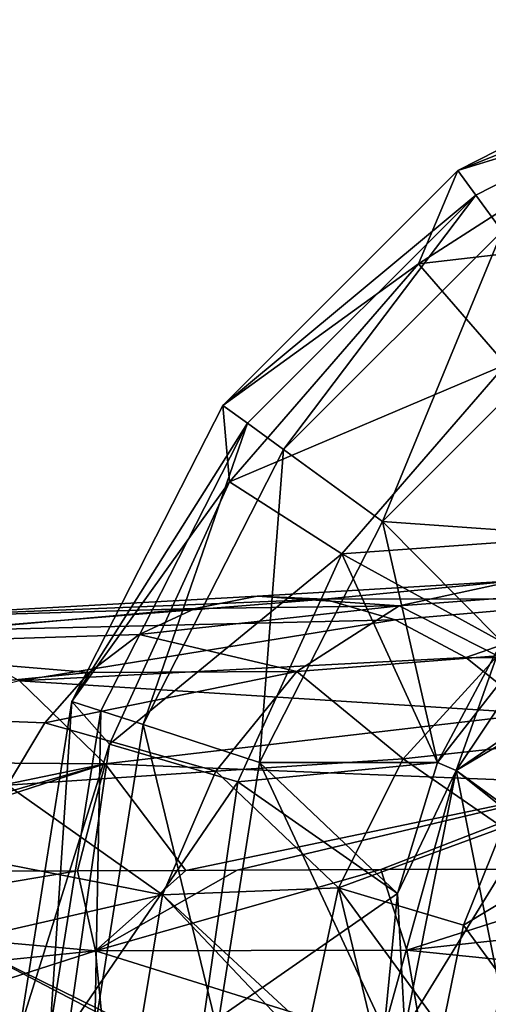
# Model space of a CAD drawing. Units: millimetres. Extents: x -110 to 110, y -7 to 132.
# Drawn here: x 40 to 55, y 37 to 69 of the extents above; entities that cross this region are included whole.
import ezdxf

# ---------------------------------------------------------------- set-up
doc = ezdxf.new("R2010")
doc.units = ezdxf.units.MM
doc.header["$LTSCALE"] = 49.806749
for name, color, linetype in [('1084', 7, 'CONTINUOUS'), ('1085', 7, 'CONTINUOUS'), ('1086', 7, 'CONTINUOUS'), ('1139', 7, 'CONTINUOUS'), ('52', 7, 'CONTINUOUS'), ('55', 7, 'CONTINUOUS'), ('56', 7, 'CONTINUOUS'), ('59', 7, 'CONTINUOUS'), ('61', 7, 'CONTINUOUS'), ('63', 7, 'CONTINUOUS'), ('65', 7, 'CONTINUOUS'), ('67', 7, 'CONTINUOUS'), ('69', 7, 'CONTINUOUS')]:
    doc.layers.add(name, color=color, linetype=linetype)

msp = doc.modelspace()

# ---------------------------------------------------------------- linework, layer by layer
at = {"layer": '1084', "color": 7, "linetype": 'CONTINUOUS', "true_color": 0xaaaaaa}
for points in [[(54.611, 39.445, -19.431), (55.91, 42.665, -19.46), (58.728, 41.928, -24.822), (54.611, 39.445, -19.431)], [(57.128, 36, -24.843), (54.611, 39.445, -19.431), (58.728, 41.928, -24.822), (57.128, 36, -24.843)], [(53.905, 36, -19.273), (54.611, 39.445, -19.431), (57.128, 36, -24.843), (53.905, 36, -19.273)]]:
    msp.add_3dface(points, dxfattribs=at)
at = {"layer": '1085', "color": 7, "linetype": 'CONTINUOUS', "true_color": 0xaaaaaa}
for points in [[(47.812, 50.286, -5.79), (50.028, 50.183, -4.183), (56.288, 50.795, -8.781), (47.812, 50.286, -5.79)], [(52.489, 49.967, -10.449), (47.812, 50.286, -5.79), (56.288, 50.795, -8.781), (52.489, 49.967, -10.449)], [(56.288, 50.795, -8.781), (50.028, 50.183, -4.183), (60.231, 50.198, -6.619), (56.288, 50.795, -8.781)], [(59.56, 50.5, -13.957), (52.489, 49.967, -10.449), (56.288, 50.795, -8.781), (59.56, 50.5, -13.957)], [(59.56, 50.5, -13.957), (55.731, 48.317, -14.811), (52.489, 49.967, -10.449), (59.56, 50.5, -13.957)], [(45.774, 49.876, -7.134), (47.812, 50.286, -5.79), (52.489, 49.967, -10.449), (45.774, 49.876, -7.134)], [(50.028, 50.183, -4.183), (52.365, 49.507, -2.291), (60.231, 50.198, -6.619), (50.028, 50.183, -4.183)], [(52.365, 49.507, -2.291), (54.688, 48.264, -0.152), (60.231, 50.198, -6.619), (52.365, 49.507, -2.291)], [(60.231, 50.198, -6.619), (54.688, 48.264, -0.152), (64.022, 48.239, -3.962), (60.231, 50.198, -6.619)], [(43.931, 49.023, -8.256), (45.774, 49.876, -7.134), (52.489, 49.967, -10.449), (43.931, 49.023, -8.256)], [(49.125, 47.8, -11.623), (43.931, 49.023, -8.256), (52.489, 49.967, -10.449), (49.125, 47.8, -11.623)], [(55.731, 48.317, -14.811), (49.125, 47.8, -11.623), (52.489, 49.967, -10.449), (55.731, 48.317, -14.811)], [(42.287, 47.769, -9.187), (43.931, 49.023, -8.256), (49.125, 47.8, -11.623), (42.287, 47.769, -9.187)], [(55.731, 48.317, -14.811), (52.624, 44.927, -15.261), (49.125, 47.8, -11.623), (55.731, 48.317, -14.811)], [(55.731, 48.317, -14.811), (57.703, 45.489, -19.369), (52.624, 44.927, -15.261), (55.731, 48.317, -14.811)], [(54.688, 48.264, -0.152), (57.006, 46.423, 2.331), (64.022, 48.239, -3.962), (54.688, 48.264, -0.152)], [(40.826, 46.112, -9.959), (42.287, 47.769, -9.187), (49.125, 47.8, -11.623), (40.826, 46.112, -9.959)], [(46.457, 44.514, -12.301), (40.826, 46.112, -9.959), (49.125, 47.8, -11.623), (46.457, 44.514, -12.301)], [(52.624, 44.927, -15.261), (46.457, 44.514, -12.301), (49.125, 47.8, -11.623), (52.624, 44.927, -15.261)], [(39.591, 44.06, -10.569), (40.826, 46.112, -9.959), (46.457, 44.514, -12.301), (39.591, 44.06, -10.569)], [(57.703, 45.489, -19.369), (55.91, 42.665, -19.46), (52.624, 44.927, -15.261), (57.703, 45.489, -19.369)], [(52.624, 44.927, -15.261), (50.49, 40.676, -15.307), (46.457, 44.514, -12.301), (52.624, 44.927, -15.261)], [(52.624, 44.927, -15.261), (55.91, 42.665, -19.46), (50.49, 40.676, -15.307), (52.624, 44.927, -15.261)], [(44.693, 40.441, -12.486), (39.591, 44.06, -10.569), (46.457, 44.514, -12.301), (44.693, 40.441, -12.486)], [(50.49, 40.676, -15.307), (44.693, 40.441, -12.486), (46.457, 44.514, -12.301), (50.49, 40.676, -15.307)], [(38.632, 41.628, -11.001), (39.591, 44.06, -10.569), (44.693, 40.441, -12.486), (38.632, 41.628, -11.001)], [(55.91, 42.665, -19.46), (54.611, 39.445, -19.431), (50.49, 40.676, -15.307), (55.91, 42.665, -19.46)], [(38.037, 38.911, -11.226), (38.632, 41.628, -11.001), (44.693, 40.441, -12.486), (38.037, 38.911, -11.226)], [(50.49, 40.676, -15.307), (49.493, 36, -14.95), (44.693, 40.441, -12.486), (50.49, 40.676, -15.307)], [(49.493, 36, -14.95), (50.49, 40.676, -15.307), (51.612, 36, -16.697), (49.493, 36, -14.95)], [(54.611, 39.445, -19.431), (53.905, 36, -19.273), (50.49, 40.676, -15.307), (54.611, 39.445, -19.431)], [(50.49, 40.676, -15.307), (53.905, 36, -19.273), (51.612, 36, -16.697), (50.49, 40.676, -15.307)], [(43.965, 36, -12.176), (38.037, 38.911, -11.226), (44.693, 40.441, -12.486), (43.965, 36, -12.176)], [(43.965, 36, -12.176), (44.693, 40.441, -12.486), (48.893, 36, -14.537), (43.965, 36, -12.176)], [(44.693, 40.441, -12.486), (49.493, 36, -14.95), (48.893, 36, -14.537), (44.693, 40.441, -12.486)], [(37.866, 36, -11.221), (38.037, 38.911, -11.226), (43.617, 36, -12.068), (37.866, 36, -11.221)], [(43.617, 36, -12.068), (38.037, 38.911, -11.226), (43.965, 36, -12.176), (43.617, 36, -12.068)]]:
    msp.add_3dface(points, dxfattribs=at)
at = {"layer": '1086', "color": 7, "linetype": 'CONTINUOUS', "true_color": 0xaaaaaa}
for points in [[(50.028, 50.183, -4.183), (47.812, 50.286, -5.79), (34.341, 49.542, -2.002), (50.028, 50.183, -4.183)], [(47.812, 50.286, -5.79), (45.774, 49.876, -7.134), (34.341, 49.542, -2.002), (47.812, 50.286, -5.79)], [(37.109, 49.145, 1.329), (50.028, 50.183, -4.183), (34.341, 49.542, -2.002), (37.109, 49.145, 1.329)], [(52.365, 49.507, -2.291), (50.028, 50.183, -4.183), (37.109, 49.145, 1.329), (52.365, 49.507, -2.291)], [(45.774, 49.876, -7.134), (43.931, 49.023, -8.256), (31.867, 48.642, -4.84), (45.774, 49.876, -7.134)], [(34.341, 49.542, -2.002), (45.774, 49.876, -7.134), (31.867, 48.642, -4.84), (34.341, 49.542, -2.002)], [(39.989, 47.493, 5.152), (52.365, 49.507, -2.291), (37.109, 49.145, 1.329), (39.989, 47.493, 5.152)], [(54.688, 48.264, -0.152), (52.365, 49.507, -2.291), (39.989, 47.493, 5.152), (54.688, 48.264, -0.152)], [(43.931, 49.023, -8.256), (42.287, 47.769, -9.187), (31.867, 48.642, -4.84), (43.931, 49.023, -8.256)], [(31.867, 48.642, -4.84), (42.287, 47.769, -9.187), (29.866, 46.54, -7.184), (31.867, 48.642, -4.84)], [(57.006, 46.423, 2.331), (54.688, 48.264, -0.152), (39.989, 47.493, 5.152), (57.006, 46.423, 2.331)], [(42.287, 47.769, -9.187), (40.826, 46.112, -9.959), (29.866, 46.54, -7.184), (42.287, 47.769, -9.187)], [(29.379, 44.858, 11.436), (42.813, 44.762, 9.47), (39.989, 47.493, 5.152), (29.379, 44.858, 11.436)], [(42.813, 44.762, 9.47), (57.006, 46.423, 2.331), (39.989, 47.493, 5.152), (42.813, 44.762, 9.47)], [(40.826, 46.112, -9.959), (39.591, 44.06, -10.569), (29.866, 46.54, -7.184), (40.826, 46.112, -9.959)], [(59.159, 44.099, 5.085), (57.006, 46.423, 2.331), (42.813, 44.762, 9.47), (59.159, 44.099, 5.085)], [(29.379, 44.858, 11.436), (29.364, 41.968, 15.727), (42.813, 44.762, 9.47), (29.379, 44.858, 11.436)], [(42.813, 44.762, 9.47), (29.364, 41.968, 15.727), (30.461, 41.184, 16.757), (42.813, 44.762, 9.47)], [(31.832, 41.197, 16.64), (42.813, 44.762, 9.47), (30.461, 41.184, 16.757), (31.832, 41.197, 16.64)], [(42.813, 44.762, 9.47), (31.832, 41.197, 16.64), (41.9, 41.233, 15.124), (42.813, 44.762, 9.47)], [(45.463, 41.247, 14.271), (42.813, 44.762, 9.47), (41.9, 41.233, 15.124), (45.463, 41.247, 14.271)], [(45.463, 41.247, 14.271), (59.159, 44.099, 5.085), (42.813, 44.762, 9.47), (45.463, 41.247, 14.271)], [(47.155, 41.253, 13.804), (59.159, 44.099, 5.085), (45.463, 41.247, 14.271), (47.155, 41.253, 13.804)], [(51.884, 41.275, 12.275), (59.159, 44.099, 5.085), (47.155, 41.253, 13.804), (51.884, 41.275, 12.275)], [(61.149, 41.304, 8.224), (59.159, 44.099, 5.085), (51.884, 41.275, 12.275), (61.149, 41.304, 8.224)]]:
    msp.add_3dface(points, dxfattribs=at)
at = {"layer": '1139', "color": 7, "linetype": 'CONTINUOUS', "true_color": 0xaaaaaa}
for points in [[(41.9, 41.233, 15.124), (31.832, 41.197, 16.64), (31.909, 39.551, 18.447), (41.9, 41.233, 15.124)], [(42.487, 38.593, 17.69), (41.9, 41.233, 15.124), (31.909, 39.551, 18.447), (42.487, 38.593, 17.69)], [(45.463, 41.247, 14.271), (41.9, 41.233, 15.124), (42.487, 38.593, 17.69), (45.463, 41.247, 14.271)], [(51.884, 41.275, 12.275), (47.155, 41.253, 13.804), (42.487, 38.593, 17.69), (51.884, 41.275, 12.275)], [(51.884, 41.275, 12.275), (42.487, 38.593, 17.69), (52.745, 38.617, 14.7), (51.884, 41.275, 12.275)], [(47.155, 41.253, 13.804), (45.463, 41.247, 14.271), (42.487, 38.593, 17.69), (47.155, 41.253, 13.804)], [(61.149, 41.304, 8.224), (51.884, 41.275, 12.275), (52.745, 38.617, 14.7), (61.149, 41.304, 8.224)], [(62.075, 39.625, 9.643), (61.149, 41.304, 8.224), (52.745, 38.617, 14.7), (62.075, 39.625, 9.643)], [(62.787, 37.594, 10.67), (62.075, 39.625, 9.643), (52.745, 38.617, 14.7), (62.787, 37.594, 10.67)], [(31.953, 37.515, 19.802), (42.487, 38.593, 17.69), (31.909, 39.551, 18.447), (31.953, 37.515, 19.802)], [(31.962, 35.212, 20.623), (42.487, 38.593, 17.69), (31.953, 37.515, 19.802), (31.962, 35.212, 20.623)], [(42.815, 35.174, 19.136), (42.487, 38.593, 17.69), (31.962, 35.212, 20.623), (42.815, 35.174, 19.136)], [(52.745, 38.617, 14.7), (42.487, 38.593, 17.69), (53.34, 35.205, 16.005), (52.745, 38.617, 14.7)], [(42.487, 38.593, 17.69), (42.815, 35.174, 19.136), (53.34, 35.205, 16.005), (42.487, 38.593, 17.69)], [(62.787, 37.594, 10.67), (52.745, 38.617, 14.7), (53.34, 35.205, 16.005), (62.787, 37.594, 10.67)], [(63.243, 35.326, 11.248), (62.787, 37.594, 10.67), (53.34, 35.205, 16.005), (63.243, 35.326, 11.248)]]:
    msp.add_3dface(points, dxfattribs=at)
at = {"layer": '52', "color": 7, "linetype": 'CONTINUOUS', "true_color": 0xaaaaaa}
for points in [[(55.878, 48.781, -55.5), (53.751, 44.803, -55.5), (59.211, 51.784, -55.5), (55.878, 48.781, -55.5)], [(59.211, 51.784, -55.5), (53.751, 44.803, -55.5), (54.373, 44.541, -55.5), (59.211, 51.784, -55.5)], [(53.751, 44.803, -55.5), (52.442, 40.484, -55.5), (54.373, 44.541, -55.5), (53.751, 44.803, -55.5)], [(52.442, 40.484, -55.5), (52, 36, -55.5), (54.373, 44.541, -55.5), (52.442, 40.484, -55.5)], [(52, 36, -55.5), (52.675, 36, -55.5), (54.373, 44.541, -55.5), (52, 36, -55.5)]]:
    msp.add_3dface(points, dxfattribs=at)
at = {"layer": '55', "color": 7, "linetype": 'CONTINUOUS', "true_color": 0xaaaaaa}
for points in [[(54.428, 64.316, -70.5), (64.184, 69.287, -70.5), (64.492, 68.335, -70.5), (54.428, 64.316, -70.5)], [(55.016, 63.507, -70.5), (54.428, 64.316, -70.5), (64.492, 68.335, -70.5), (55.016, 63.507, -70.5)], [(46.685, 56.573, -70.5), (54.428, 64.316, -70.5), (55.016, 63.507, -70.5), (46.685, 56.573, -70.5)], [(47.494, 55.985, -70.5), (46.685, 56.573, -70.5), (55.016, 63.507, -70.5), (47.494, 55.985, -70.5)], [(41.713, 46.815, -70.5), (46.685, 56.573, -70.5), (47.494, 55.985, -70.5), (41.713, 46.815, -70.5)], [(42.664, 46.505, -70.5), (41.713, 46.815, -70.5), (47.494, 55.985, -70.5), (42.664, 46.505, -70.5)], [(40, 36, -70.5), (41.713, 46.815, -70.5), (41, 36, -70.5), (40, 36, -70.5)], [(41, 36, -70.5), (41.713, 46.815, -70.5), (42.664, 46.505, -70.5), (41, 36, -70.5)]]:
    msp.add_3dface(points, dxfattribs=at)
at = {"layer": '56', "color": 7, "linetype": 'CONTINUOUS', "true_color": 0xaaaaaa}
for points in [[(64.184, 69.287, -67.5), (54.428, 64.316, -70.5), (54.427, 64.316, -67.5), (64.184, 69.287, -67.5)], [(64.184, 69.287, -70.5), (54.428, 64.316, -70.5), (64.184, 69.287, -67.5), (64.184, 69.287, -70.5)], [(54.427, 64.316, -67.5), (46.685, 56.573, -70.5), (46.684, 56.572, -67.5), (54.427, 64.316, -67.5)], [(54.428, 64.316, -70.5), (46.685, 56.573, -70.5), (54.427, 64.316, -67.5), (54.428, 64.316, -70.5)], [(46.685, 56.573, -70.5), (41.713, 46.815, -70.5), (46.684, 56.572, -67.5), (46.685, 56.573, -70.5)], [(46.684, 56.572, -67.5), (41.713, 46.815, -70.5), (41.713, 46.816, -67.5), (46.684, 56.572, -67.5)], [(40, 36, -70.5), (40, 36, -67.5), (41.713, 46.816, -67.5), (40, 36, -70.5)], [(41.713, 46.815, -70.5), (40, 36, -70.5), (41.713, 46.816, -67.5), (41.713, 46.815, -70.5)]]:
    msp.add_3dface(points, dxfattribs=at)
at = {"layer": '59', "color": 7, "linetype": 'CONTINUOUS', "true_color": 0xaaaaaa}
for points in [[(64.184, 69.287, -67.5), (54.427, 64.316, -67.5), (61.127, 66.378, -61.505), (64.184, 69.287, -67.5)], [(54.427, 64.316, -67.5), (53.131, 61.239, -61.505), (61.127, 66.378, -61.505), (54.427, 64.316, -67.5)], [(53.131, 61.239, -61.505), (62.953, 62.379, -57.108), (61.127, 66.378, -61.505), (53.131, 61.239, -61.505)], [(54.427, 64.316, -67.5), (46.684, 56.572, -67.5), (53.131, 61.239, -61.505), (54.427, 64.316, -67.5)], [(56.009, 57.917, -57.108), (62.953, 62.379, -57.108), (53.131, 61.239, -61.505), (56.009, 57.917, -57.108)], [(46.684, 56.572, -67.5), (46.906, 54.055, -61.505), (53.131, 61.239, -61.505), (46.684, 56.572, -67.5)], [(46.906, 54.055, -61.505), (56.009, 57.917, -57.108), (53.131, 61.239, -61.505), (46.906, 54.055, -61.505)], [(50.604, 51.679, -57.108), (56.009, 57.917, -57.108), (46.906, 54.055, -61.505), (50.604, 51.679, -57.108)], [(50.604, 51.679, -57.108), (58.739, 52.265, -55.5), (56.009, 57.917, -57.108), (50.604, 51.679, -57.108)], [(46.684, 56.572, -67.5), (41.713, 46.816, -67.5), (46.906, 54.055, -61.505), (46.684, 56.572, -67.5)], [(41.713, 46.816, -67.5), (42.957, 45.409, -61.505), (46.906, 54.055, -61.505), (41.713, 46.816, -67.5)], [(42.957, 45.409, -61.505), (50.604, 51.679, -57.108), (46.906, 54.055, -61.505), (42.957, 45.409, -61.505)], [(55.878, 48.781, -55.5), (58.739, 52.265, -55.5), (50.604, 51.679, -57.108), (55.878, 48.781, -55.5)], [(47.175, 44.17, -57.108), (50.604, 51.679, -57.108), (42.957, 45.409, -61.505), (47.175, 44.17, -57.108)], [(47.175, 44.17, -57.108), (53.751, 44.803, -55.5), (50.604, 51.679, -57.108), (47.175, 44.17, -57.108)], [(53.751, 44.803, -55.5), (55.878, 48.781, -55.5), (50.604, 51.679, -57.108), (53.751, 44.803, -55.5)], [(41.713, 46.816, -67.5), (40, 36, -67.5), (42.957, 45.409, -61.505), (41.713, 46.816, -67.5)], [(40, 36, -67.5), (41.605, 36, -61.505), (42.957, 45.409, -61.505), (40, 36, -67.5)], [(41.605, 36, -61.505), (47.175, 44.17, -57.108), (42.957, 45.409, -61.505), (41.605, 36, -61.505)], [(52.442, 40.484, -55.5), (53.751, 44.803, -55.5), (47.175, 44.17, -57.108), (52.442, 40.484, -55.5)], [(46, 36, -57.108), (47.175, 44.17, -57.108), (41.605, 36, -61.505), (46, 36, -57.108)], [(46, 36, -57.108), (52.442, 40.484, -55.5), (47.175, 44.17, -57.108), (46, 36, -57.108)], [(52, 36, -55.5), (52.442, 40.484, -55.5), (46, 36, -57.108), (52, 36, -55.5)]]:
    msp.add_3dface(points, dxfattribs=at)
at = {"layer": '61', "color": 7, "linetype": 'CONTINUOUS', "true_color": 0xaaaaaa}
for points in [[(59.211, 51.784, -55.5), (54.373, 44.541, -55.5), (60.126, 48.481, -54.748), (59.211, 51.784, -55.5)], [(54.373, 44.541, -55.5), (56.754, 42.641, -54.748), (60.126, 48.481, -54.748), (54.373, 44.541, -55.5)], [(54.373, 44.541, -55.5), (52.675, 36, -55.5), (56.754, 42.641, -54.748), (54.373, 44.541, -55.5)], [(52.675, 36, -55.5), (55.583, 36, -54.748), (56.754, 42.641, -54.748), (52.675, 36, -55.5)]]:
    msp.add_3dface(points, dxfattribs=at)
at = {"layer": '63', "color": 7, "linetype": 'CONTINUOUS', "true_color": 0xaaaaaa}
for points in [[(54.373, 44.541, -56.5), (55.877, 48.78, -56.5), (59.211, 51.784, -56.5), (54.373, 44.541, -56.5)], [(53.751, 44.802, -56.5), (55.877, 48.78, -56.5), (54.373, 44.541, -56.5), (53.751, 44.802, -56.5)], [(52.442, 40.486, -56.5), (53.751, 44.802, -56.5), (54.373, 44.541, -56.5), (52.442, 40.486, -56.5)], [(52.675, 36, -56.5), (52.442, 40.486, -56.5), (54.373, 44.541, -56.5), (52.675, 36, -56.5)], [(52, 36, -56.5), (52.442, 40.486, -56.5), (52.675, 36, -56.5), (52, 36, -56.5)]]:
    msp.add_3dface(points, dxfattribs=at)
at = {"layer": '65', "color": 7, "linetype": 'CONTINUOUS', "true_color": 0xaaaaaa}
for points in [[(55.015, 63.507, -67.5), (64.492, 68.335, -70.5), (64.493, 68.336, -67.5), (55.015, 63.507, -67.5)], [(55.016, 63.507, -70.5), (64.492, 68.335, -70.5), (55.015, 63.507, -67.5), (55.016, 63.507, -70.5)], [(47.494, 55.985, -70.5), (55.016, 63.507, -70.5), (47.493, 55.985, -67.5), (47.494, 55.985, -70.5)], [(47.493, 55.985, -67.5), (55.016, 63.507, -70.5), (55.015, 63.507, -67.5), (47.493, 55.985, -67.5)], [(42.664, 46.505, -70.5), (47.494, 55.985, -70.5), (42.664, 46.507, -67.5), (42.664, 46.505, -70.5)], [(42.664, 46.507, -67.5), (47.494, 55.985, -70.5), (47.493, 55.985, -67.5), (42.664, 46.507, -67.5)], [(41, 36, -67.5), (42.664, 46.505, -70.5), (42.664, 46.507, -67.5), (41, 36, -67.5)], [(41, 36, -70.5), (42.664, 46.505, -70.5), (41, 36, -67.5), (41, 36, -70.5)]]:
    msp.add_3dface(points, dxfattribs=at)
at = {"layer": '67', "color": 7, "linetype": 'CONTINUOUS', "true_color": 0xaaaaaa}
for points in [[(55.015, 63.507, -67.5), (64.493, 68.336, -67.5), (55.88, 62.317, -62.005), (55.015, 63.507, -67.5)], [(47.493, 55.985, -67.5), (55.015, 63.507, -67.5), (48.683, 55.12, -62.005), (47.493, 55.985, -67.5)], [(55.015, 63.507, -67.5), (55.88, 62.317, -62.005), (48.683, 55.12, -62.005), (55.015, 63.507, -67.5)], [(55.88, 62.317, -62.005), (51.943, 52.752, -57.974), (48.683, 55.12, -62.005), (55.88, 62.317, -62.005)], [(58.248, 59.057, -57.974), (51.943, 52.752, -57.974), (55.88, 62.317, -62.005), (58.248, 59.057, -57.974)], [(58.248, 59.057, -57.974), (58.739, 52.266, -56.5), (51.943, 52.752, -57.974), (58.248, 59.057, -57.974)], [(42.664, 46.507, -67.5), (47.493, 55.985, -67.5), (44.063, 46.052, -62.005), (42.664, 46.507, -67.5)], [(47.493, 55.985, -67.5), (48.683, 55.12, -62.005), (44.063, 46.052, -62.005), (47.493, 55.985, -67.5)], [(48.683, 55.12, -62.005), (47.895, 44.807, -57.974), (44.063, 46.052, -62.005), (48.683, 55.12, -62.005)], [(51.943, 52.752, -57.974), (47.895, 44.807, -57.974), (48.683, 55.12, -62.005), (51.943, 52.752, -57.974)], [(51.943, 52.752, -57.974), (53.751, 44.802, -56.5), (47.895, 44.807, -57.974), (51.943, 52.752, -57.974)], [(58.739, 52.266, -56.5), (55.877, 48.78, -56.5), (51.943, 52.752, -57.974), (58.739, 52.266, -56.5)], [(55.877, 48.78, -56.5), (53.751, 44.802, -56.5), (51.943, 52.752, -57.974), (55.877, 48.78, -56.5)], [(41, 36, -67.5), (42.664, 46.507, -67.5), (42.471, 36, -62.005), (41, 36, -67.5)], [(42.664, 46.507, -67.5), (44.063, 46.052, -62.005), (42.471, 36, -62.005), (42.664, 46.507, -67.5)], [(44.063, 46.052, -62.005), (46.5, 36, -57.974), (42.471, 36, -62.005), (44.063, 46.052, -62.005)], [(47.895, 44.807, -57.974), (46.5, 36, -57.974), (44.063, 46.052, -62.005), (47.895, 44.807, -57.974)], [(47.895, 44.807, -57.974), (52, 36, -56.5), (46.5, 36, -57.974), (47.895, 44.807, -57.974)], [(53.751, 44.802, -56.5), (52.442, 40.486, -56.5), (47.895, 44.807, -57.974), (53.751, 44.802, -56.5)], [(52.442, 40.486, -56.5), (52, 36, -56.5), (47.895, 44.807, -57.974), (52.442, 40.486, -56.5)]]:
    msp.add_3dface(points, dxfattribs=at)
at = {"layer": '69', "color": 7, "linetype": 'CONTINUOUS', "true_color": 0xaaaaaa}
for points in [[(54.373, 44.541, -56.5), (59.211, 51.784, -56.5), (60.497, 48.169, -55.622), (54.373, 44.541, -56.5)], [(54.373, 44.541, -56.5), (60.497, 48.169, -55.622), (57.21, 42.475, -55.622), (54.373, 44.541, -56.5)], [(52.675, 36, -56.5), (54.373, 44.541, -56.5), (56.068, 36, -55.622), (52.675, 36, -56.5)], [(54.373, 44.541, -56.5), (57.21, 42.475, -55.622), (56.068, 36, -55.622), (54.373, 44.541, -56.5)]]:
    msp.add_3dface(points, dxfattribs=at)

doc.saveas('drawing.dxf')
